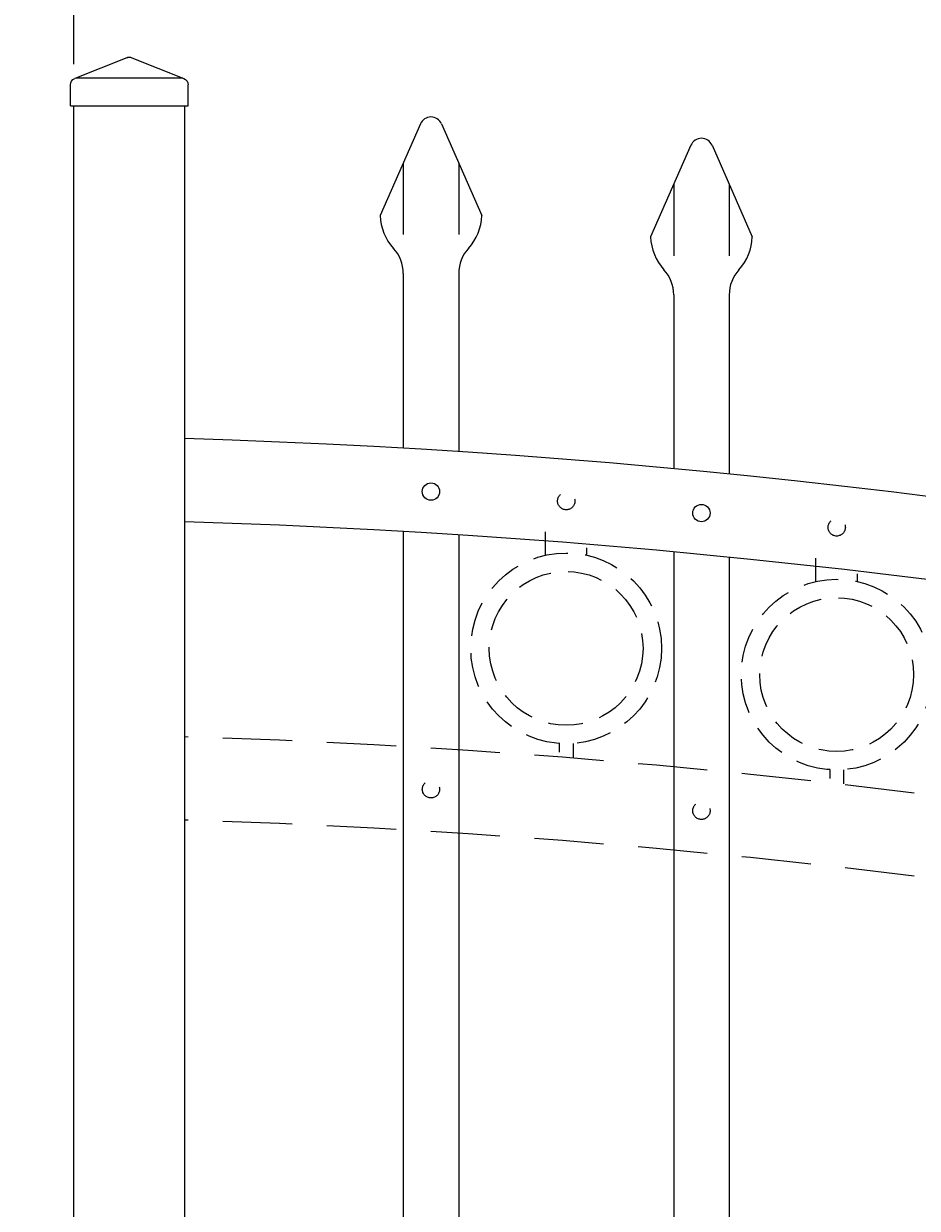
# Model space of a CAD drawing. Extents: x 99 to 5586, y 118 to 705.
# Drawn here: x 5438 to 5455, y 661 to 683 of the extents above; entities that cross this region are included whole.
import ezdxf

# ---------------------------------------------------------------- set-up
doc = ezdxf.new("R2010")
doc.units = 0
doc.header["$LTSCALE"] = 10
doc.header["$MEASUREMENT"] = 0
doc.linetypes.add('HIDDEN', pattern=[0.375, 0.25, -0.125])
doc.linetypes.add('HIDDEN2', pattern=[0.1875, 0.125, -0.0625])
doc.layers.get('0').update_dxf_attribs({"linetype": 'CONTINUOUS'})
doc.layers.get('DEFPOINTS').update_dxf_attribs({"linetype": 'CONTINUOUS'})
for name, color, linetype, lineweight in [('3', 6, 'CONTINUOUS', 20), ('4', 80, 'CONTINUOUS', 15), ('5', 50, 'CONTINUOUS', 9)]:
    doc.layers.add(name, color=color, linetype=linetype, lineweight=lineweight)
doc.layers.get('0').off()
doc.styles.add('ARIALI', font='ariali.ttf')
doc.dimstyles.new('Annotative', dxfattribs={"dimscale": 0, "dimtxt": 0.0625, "dimasz": 0.03125, "dimexe": 0.03125, "dimexo": 0.03125, "dimgap": 0.046875, "dimtad": 2, "dimdec": 4, "dimzin": 0, "dimdsep": 46, "dimlunit": 4, "dimtxsty": 'ARIALI', "dimblk": 'ARCHTICK', "dimcen": 0, "dimdle": 0.03125, "dimadec": 0, "dimazin": 0, "dimtfac": 1, "dimtdec": 4, "dimtix": 1, "dimtofl": 0, "dimtmove": 1, "dimatfit": 0, "dimldrblk": 'INTEGRAL', "dimfxl": 1, "dimtolj": 1, "dimtzin": 0, "dimarcsym": 0})

# ---------------------------------------------------------------- blocks, each defined once
blk = doc.blocks.new('_ArchTick')
at = {"color": 0, "linetype": 'ByBlock', "const_width": 0.15}
blk.add_lwpolyline([(-0.5, -0.5), (0.5, 0.5)], dxfattribs=at)
blk = doc.blocks.new('*D105')
at = {"layer": '5', "color": 0, "lineweight": -2, "transparency": 16777216}
for p, q in [((5377.555, 669.951), (5377.555, 696.137)), ((5497.555, 670.775), (5497.555, 696.137)), ((5376.805, 695.387), (5498.305, 695.387))]:
    blk.add_line(p, q, dxfattribs=at)
at = {"layer": 'DEFPOINTS', "color": 0, "transparency": 16777216}
for p in [(5497.555, 695.387), (5497.555, 670.025), (5377.555, 669.201)]:
    blk.add_point(p, dxfattribs=at)
at = {"layer": '5', "color": 0, "lineweight": -2, "transparency": 16777216, "xscale": 0.75, "yscale": 0.75, "zscale": 0.75, "rotation": 180}
blk.add_blockref('_ArchTick', (5377.555, 695.387), dxfattribs=at)
at = {"layer": '5', "color": 0, "lineweight": -2, "transparency": 16777216, "xscale": 0.75, "yscale": 0.75, "zscale": 0.75}
blk.add_blockref('_ArchTick', (5497.555, 695.387), dxfattribs=at)
at = {"layer": '5', "color": 0, "transparency": 16777216, "insert": (5437.555, 697.675), "char_height": 2.25, "attachment_point": 5, "style": 'ARIALI'}
blk.add_mtext("\\A1;10' OPENING AS SHOWN", dxfattribs=at)
blk = doc.blocks.new('_Integral')
at = {"color": 0, "linetype": 'ByBlock', "lineweight": -2}
for centre, start, end in [((0.44, -0.09), 102, 168), ((-0.44, 0.09), 282, 348)]:
    blk.add_arc(centre, 0.454, start, end, dxfattribs=at)
blk = doc.blocks.new('*D113')
at = {"layer": '5', "color": 0, "lineweight": -2, "transparency": 16777216}
for p, q in [((5435.805, 681.783), (5435.805, 684.268)), ((5439.305, 681.783), (5439.305, 684.268)), ((5435.805, 683.518), (5435.055, 683.518)), ((5435.805, 683.518), (5439.305, 683.518)), ((5439.305, 683.518), (5440.055, 683.518)), ((5447.671, 683.518), (5439.305, 683.518))]:
    blk.add_line(p, q, dxfattribs=at)
at = {"layer": 'DEFPOINTS', "color": 0, "transparency": 16777216}
for p in [(5439.305, 683.518), (5435.805, 681.033), (5439.305, 681.033)]:
    blk.add_point(p, dxfattribs=at)
at = {"layer": '5', "color": 0, "lineweight": -2, "transparency": 16777216, "xscale": 0.75, "yscale": 0.75, "zscale": 0.75}
blk.add_blockref('_ArchTick', (5435.805, 683.518), dxfattribs=at)
at = {"layer": '5', "color": 0, "lineweight": -2, "transparency": 16777216, "xscale": 0.75, "yscale": 0.75, "zscale": 0.75, "rotation": 180}
blk.add_blockref('_ArchTick', (5439.305, 683.518), dxfattribs=at)
at = {"layer": '5', "color": 0, "transparency": 16777216, "insert": (5444.292, 687.297), "char_height": 2.25, "attachment_point": 5, "style": 'ARIALI'}
blk.add_mtext('\\A1;3{\\H1x;\\S1/2;}"', dxfattribs=at)
blk = doc.blocks.new('2in SQ CAP')
at = {"layer": '3'}
for p, q in [((173.474, -89.993), (172.537, -90.368)), ((173.567, -89.993), (174.505, -90.368)), ((172.458, -90.859), (172.458, -90.484)), ((174.583, -90.859), (174.583, -90.484))]:
    blk.add_line(p, q, dxfattribs=at)
for centre, start, end in [((173.521, -90.109), 68.188, 111.812), ((172.584, -90.484), 111.812, 180), ((174.458, -90.484), 0, 68.188)]:
    blk.add_arc(centre, 0.125, start, end, dxfattribs=at)
at = {"layer": '4'}
for p, q in [((174.482, -90.359), (172.559, -90.359)), ((174.583, -90.859), (172.458, -90.859))]:
    blk.add_line(p, q, dxfattribs=at)

msp = doc.modelspace()

# ---------------------------------------------------------------- linework, layer by layer
at = {"layer": '3'}
for p, q in [((5439.30525, 652.67368), (5439.30525, 681.03267)), ((5441.30525, 611.03267), (5441.30525, 681.03267))]:
    msp.add_line(p, q, dxfattribs=at)
for centre in [(5437.13217, 534.74841), (5437.13217, 533.24841)]:
    msp.add_arc(centre, 140.34632, 66.0718884, 88.2961072, dxfattribs=at)
at = {"layer": '4'}
for p, q in [((5445.55201, 680.70578), (5444.82647, 679.05379)), ((5445.9335, 680.70578), (5446.65904, 679.05379)), ((5450.42701, 680.32077), (5449.70147, 678.66878)), ((5450.8085, 680.32077), (5451.53404, 678.66878)), ((5445.24275, 678.0099), (5445.24275, 674.86018)), ((5446.24275, 678.0099), (5446.24275, 674.79871)), ((5450.11775, 677.62489), (5450.11775, 674.49269)), ((5451.11775, 677.62489), (5451.11775, 674.39615)), ((5445.24275, 673.36018), (5445.24275, 616.57086)), ((5446.24275, 673.29871), (5446.24275, 616.57086)), ((5450.11775, 672.99269), (5450.11775, 616.57086)), ((5451.11775, 672.89615), (5451.11775, 616.57086))]:
    msp.add_line(p, q, dxfattribs=at)
for centre in [(5445.74275, 674.07892), (5450.61775, 673.69182)]:
    msp.add_circle(centre, 0.15625, dxfattribs=at)
for centre, radius, start, end in [((5445.74275, 680.622), 0.20833, 23.710575, 156.289425), ((5450.61775, 680.23699), 0.20833, 23.710575, 156.289425), ((5445.74275, 679.08034), 0.91667, 181.659388, 222.536898), ((5445.74275, 679.08034), 0.91667, 317.463102, 358.340612), ((5450.61775, 678.69532), 0.91667, 181.659388, 222.536898), ((5450.61775, 678.69532), 0.91667, 317.463102, 358.340612), ((5444.57609, 678.0099), 0.66667, 0, 42.536898), ((5446.90942, 678.0099), 0.66667, 137.463102, 180), ((5449.45109, 677.62489), 0.66667, 0, 42.536898), ((5451.78442, 677.62489), 0.66667, 137.463102, 180)]:
    msp.add_arc(centre, radius, start, end, dxfattribs=at)
at = {"layer": '5'}
for p, q in [((5445.24275, 680.00164), (5445.24275, 678.70967)), ((5446.24275, 680.00164), (5446.24275, 678.70967)), ((5450.11775, 679.61662), (5450.11775, 678.32466)), ((5451.11775, 679.61662), (5451.11775, 678.32466))]:
    msp.add_line(p, q, dxfattribs=at)
at = {"layer": '5', "linetype": 'HIDDEN'}
for p, q in [((5447.80398, 672.92995), (5447.80398, 673.35295)), ((5448.55398, 672.92995), (5448.55398, 673.06668)), ((5452.67898, 672.45672), (5452.67898, 672.87972)), ((5453.42898, 672.45672), (5453.42898, 672.59345)), ((5448.05398, 669.53912), (5448.05398, 669.38307)), ((5448.30398, 669.53912), (5448.30398, 669.28765)), ((5452.92898, 669.06589), (5452.92898, 668.90984)), ((5453.17898, 669.06589), (5453.17898, 668.81442))]:
    msp.add_line(p, q, dxfattribs=at)
at = {"layer": '5', "linetype": 'HIDDEN2', "ltscale": 0.5}
for centre, radius in [((5448.18025, 673.90685), 0.15625), ((5453.05525, 673.43362), 0.15625), ((5448.17898, 671.25297), 1.7184), ((5448.17898, 671.25297), 1.38581), ((5453.05398, 670.77974), 1.7184), ((5453.05398, 670.77974), 1.38581), ((5445.74275, 668.71336), 0.15625), ((5450.61775, 668.32627), 0.15625)]:
    msp.add_circle(centre, radius, dxfattribs=at)
at = {"layer": '5', "linetype": 'HIDDEN2'}
for centre in [(5437.13217, 529.37341), (5437.13217, 527.87341)]:
    msp.add_arc(centre, 140.34632, 66.0718884, 88.2961072, dxfattribs=at)

# ---------------------------------------------------------------- block references
at = {"layer": '5', "xscale": -1}
msp.add_blockref('2in SQ CAP', (5613.82621, 771.89188), dxfattribs=at)

# ---------------------------------------------------------------- dimensions: what is measured, and where the dimension line sits
at = {"layer": '5'}
dim = msp.add_linear_dim(base=(5497.55525, 695.38661), p1=(5377.55525, 669.20108), p2=(5497.55525, 670.0255), angle=180, text='<> OPENING AS SHOWN', dimstyle='Annotative', override={"dimtxt": 0.09375}, dxfattribs=at)
dim.commit()
dim.dimension.update_dxf_attribs({"geometry": '*D105', "text_midpoint": (5437.55525, 695.38661), "dimtype": 160})
dim = msp.add_linear_dim(base=(5439.30525, 683.51832), p1=(5435.80525, 681.03267), p2=(5439.30525, 681.03267), angle=180, dimstyle='Annotative', override={"dimtxt": 0.09375}, dxfattribs=at)
dim.commit()
dim.dimension.update_dxf_attribs({"geometry": '*D113', "text_midpoint": (5444.29153, 683.51832), "dimtype": 160})

doc.saveas('drawing.dxf')
